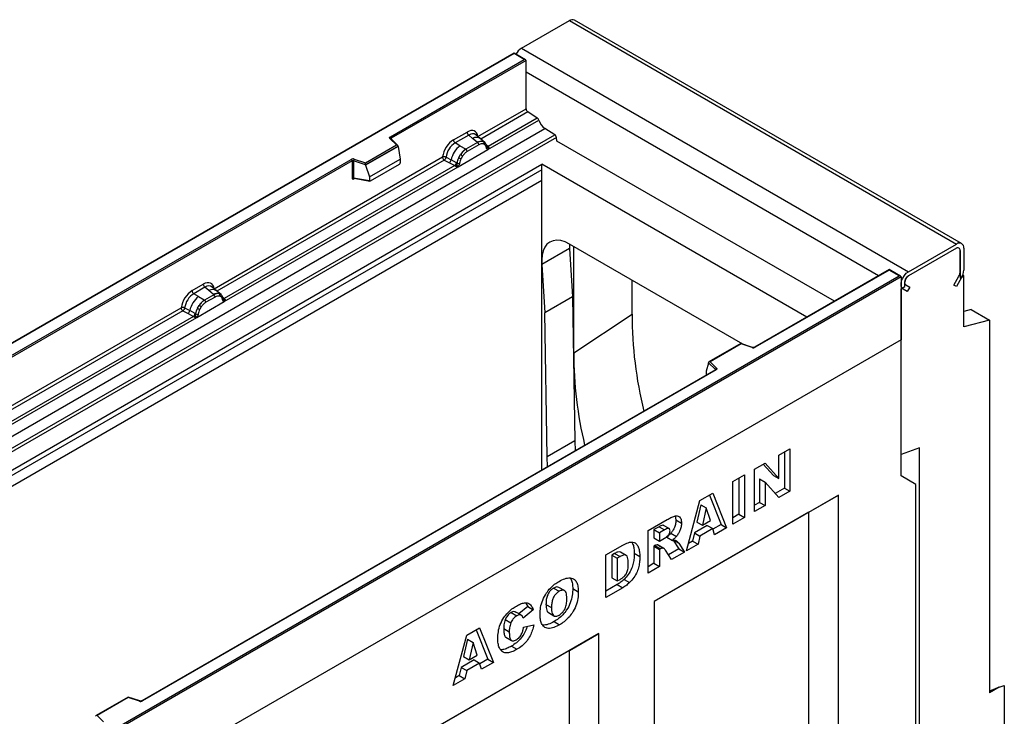
# Model space of a CAD drawing. Units: millimetres. Extents: x 0 to 420, y 0 to 297.
# Drawn here: x 153 to 200, y 82 to 116 of the extents above; entities that cross this region are included whole.
import ezdxf

# ---------------------------------------------------------------- set-up
doc = ezdxf.new("R2010")
doc.units = ezdxf.units.MM

msp = doc.modelspace()

# ---------------------------------------------------------------- linework, layer by layer
at = {"color": 7, "linetype": 'Continuous', "lineweight": 25}
for p, q in [((176.7495, 114.5056), (179.0476, 115.8323)), ((179.0476, 115.8323), (197.6092, 105.1169)), ((197.8592, 105.1417), (179.2976, 115.857)), ((176.7495, 114.5056), (195.3111, 103.7902)), ((176.396, 114.2716), (132.2277, 88.7738)), ((176.396, 114.2505), (132.2902, 88.7887)), ((170.4653, 110.2655), (176.8821, 113.9698)), ((176.9705, 113.9188), (170.5095, 110.1889)), ((176.9446, 113.9549), (176.396, 114.2716)), ((176.396, 114.2716), (176.396, 114.2505)), ((176.8821, 113.9698), (176.396, 114.2505)), ((176.9705, 111.6061), (176.9705, 113.9188)), ((193.8785, 103.5967), (176.9705, 113.3574)), ((174.6626, 110.2738), (176.9705, 111.6061)), ((177.5074, 111.1622), (177.0535, 111.4563)), ((175.1437, 109.6554), (177.5814, 111.0626)), ((177.5074, 111.1622), (175.1486, 109.8005)), ((178.3462, 110.3603), (177.8772, 110.6642)), ((170.7519, 109.8719), (170.4454, 110.1784)), ((170.8157, 109.8455), (170.4896, 110.1715)), ((170.4896, 110.1715), (170.4897, 110.1712)), ((173.489, 110.1144), (174.1411, 110.4908)), ((174.2202, 110.3436), (173.5682, 109.9672)), ((174.4086, 110.1838), (174.2202, 110.3436)), ((174.6294, 109.9966), (174.4086, 110.1838)), ((174.7667, 110.1795), (174.5586, 110.3561)), ((174.9903, 109.9899), (174.7685, 110.178)), ((174.9926, 109.9879), (174.9121, 110.0334)), ((178.4441, 110.0573), (178.4286, 110.2224)), ((191.757, 102.3719), (178.4441, 110.0573)), ((169.264, 109.013), (170.7519, 109.8719)), ((170.83, 109.8149), (169.2743, 108.9169)), ((170.83, 109.7912), (169.2743, 108.8931)), ((170.83, 109.7912), (170.83, 109.8149)), ((170.83, 109.7912), (170.9398, 109.1921)), ((173.8008, 109.8329), (173.5682, 109.9672)), ((173.7081, 108.8266), (175.1437, 109.6554)), ((173.8008, 109.8329), (174.0732, 109.6755)), ((174.0732, 109.6755), (174.0901, 109.6658)), ((174.643, 109.985), (174.0901, 109.6658)), ((174.7024, 109.8746), (174.1494, 109.5554)), ((174.643, 109.985), (174.6294, 109.9966)), ((174.9975, 109.8788), (174.929, 109.9175)), ((175.009, 109.9662), (174.9812, 109.9975)), ((175.0973, 109.7822), (175.0961, 109.7857)), ((175.1437, 109.6554), (175.1412, 109.6557)), ((175.1486, 109.8005), (175.1532, 109.7957)), ((175.1532, 109.7957), (175.1724, 109.7734)), ((175.1724, 109.7734), (175.1894, 109.7504)), ((141.0761, 93.2995), (168.5823, 109.1785)), ((168.6265, 109.1019), (141.1203, 93.2229)), ((162.0143, 102.9721), (172.9675, 109.2952)), ((168.6265, 109.1019), (168.6265, 108.2938)), ((168.7019, 109.1076), (168.7019, 108.2996)), ((169.2743, 108.9169), (168.7019, 109.1076)), ((168.7332, 109.1899), (169.264, 109.013)), ((169.4646, 108.3405), (170.9398, 109.1921)), ((170.9398, 109.1921), (170.9398, 109.0195)), ((173.0505, 109.1454), (173.2938, 109.0178)), ((173.1322, 109.2853), (173.3751, 109.1558)), ((173.6363, 109.0166), (173.3751, 109.1558)), ((173.7459, 109.2681), (173.8264, 109.4067)), ((173.9228, 109.3366), (173.8543, 109.2188)), ((137.2983, 85.6075), (177.7218, 108.9435)), ((162.4954, 102.3536), (173.7081, 108.8266)), ((173.5553, 108.8807), (162.5002, 102.4987)), ((169.2743, 108.8931), (169.2743, 108.9169)), ((169.2743, 108.8931), (169.4646, 108.3405)), ((169.5083, 108.1436), (170.8961, 108.9448)), ((173.2938, 109.0178), (173.5553, 108.8807)), ((173.5625, 108.8774), (173.5553, 108.8807)), ((173.5889, 108.8592), (173.5625, 108.8774)), ((173.6082, 108.8376), (173.5889, 108.8592)), ((173.6363, 109.0166), (173.6494, 109.0092)), ((173.6595, 109.0028), (173.6494, 109.0092)), ((173.7106, 108.8299), (173.7081, 108.8266)), ((190.4311, 101.6065), (177.7218, 108.9435)), ((177.7218, 104.3504), (177.7218, 108.9435)), ((177.7218, 108.1598), (137.977, 85.2156)), ((168.7019, 108.2996), (169.4646, 108.1678)), ((168.7204, 108.2703), (168.7196, 108.2699)), ((168.72, 108.2697), (169.4839, 108.1377)), ((169.4646, 108.3405), (169.4646, 108.1678)), ((179.0602, 104.8983), (177.7344, 104.1329)), ((187.3596, 100.3177), (179.0476, 105.1161)), ((179.0476, 105.1161), (179.0602, 104.8983)), ((179.0602, 104.8983), (179.194, 102.5809)), ((179.2578, 99.89), (179.2578, 104.9943)), ((195.3111, 103.7902), (197.6092, 105.1169)), ((197.6092, 104.9128), (195.3111, 103.5861)), ((197.9627, 104.9127), (197.9627, 103.857)), ((197.786, 103.755), (197.786, 104.8107)), ((197.786, 104.8107), (197.786, 103.4838)), ((177.7218, 94.2696), (177.7218, 104.3504)), ((177.7344, 104.1329), (177.8682, 101.8155)), ((194.383, 103.8879), (187.9349, 100.1655)), ((194.9316, 103.5712), (194.383, 103.8879)), ((194.383, 103.8879), (194.383, 103.8668)), ((150.7634, 78.1244), (194.8691, 103.5861)), ((194.9575, 103.5351), (150.7634, 78.0224)), ((194.383, 103.8668), (187.9662, 100.1624)), ((194.8691, 103.5861), (194.383, 103.8668)), ((194.9575, 103.5351), (194.9575, 100.5243)), ((197.4842, 103.1477), (197.7342, 103.5807)), ((197.8592, 103.5086), (197.6092, 103.0756)), ((197.786, 103.4838), (197.9627, 103.5859)), ((197.9627, 103.5859), (197.9114, 103.6155)), ((197.9627, 101.1362), (197.9627, 103.5859)), ((160.9556, 102.879), (161.4927, 103.1891)), ((161.5718, 103.0419), (161.0347, 102.7318)), ((161.7602, 102.8821), (161.5718, 103.0419)), ((162.1184, 102.8777), (161.9102, 103.0544)), ((182.0528, 101.7471), (182.0528, 103.3812)), ((194.9575, 102.9737), (195.1343, 103.0758)), ((194.9575, 95.0125), (194.9575, 102.9737)), ((195.253, 102.8381), (195.0611, 102.949)), ((195.1343, 103.0758), (195.1343, 103.2799)), ((195.1861, 103.1655), (195.378, 103.0546)), ((195.378, 103.0546), (195.253, 102.8381)), ((197.6092, 103.0756), (197.4842, 103.1477)), ((161.2673, 102.5975), (161.0347, 102.7318)), ((161.2673, 102.5975), (161.5397, 102.4401)), ((161.9946, 102.6833), (161.5566, 102.4304)), ((162.054, 102.5729), (161.616, 102.32)), ((161.981, 102.6949), (161.7602, 102.8821)), ((161.9946, 102.6833), (161.981, 102.6949)), ((162.342, 102.6881), (162.1201, 102.8762)), ((162.2637, 102.7317), (162.3442, 102.6861)), ((162.3491, 102.577), (162.2806, 102.6158)), ((162.3606, 102.6645), (162.3329, 102.6957)), ((162.4489, 102.4804), (162.4477, 102.484)), ((162.5002, 102.4987), (162.5049, 102.4939)), ((162.5049, 102.4939), (162.5241, 102.4717)), ((162.5241, 102.4717), (162.541, 102.4487)), ((179.194, 102.5809), (177.8682, 101.8155)), ((179.194, 102.5809), (179.3128, 95.6746)), ((149.3128, 95.6397), (160.434, 102.0598)), ((160.5987, 102.0499), (160.8416, 101.9204)), ((161.1746, 101.5912), (162.4954, 102.3536)), ((161.2124, 102.0327), (161.2929, 102.1713)), ((161.3893, 102.1012), (161.3209, 101.9834)), ((161.5397, 102.4401), (161.5566, 102.4304)), ((162.4954, 102.3536), (162.4928, 102.354)), ((149.7939, 95.0213), (161.1746, 101.5912)), ((161.0219, 101.6453), (149.7988, 95.1664)), ((160.517, 101.91), (160.7603, 101.7824)), ((160.7603, 101.7824), (161.0219, 101.6453)), ((161.1028, 101.7812), (160.8416, 101.9204)), ((161.0291, 101.642), (161.0219, 101.6453)), ((161.0554, 101.6238), (161.0291, 101.642)), ((161.0747, 101.6022), (161.0554, 101.6238)), ((161.1028, 101.7812), (161.1159, 101.7738)), ((161.1261, 101.7673), (161.1159, 101.7738)), ((161.1771, 101.5944), (161.1746, 101.5912)), ((177.987, 94.9092), (177.8682, 101.8155)), ((179.2578, 99.89), (182.0528, 101.7471)), ((198.3163, 101.978), (197.9627, 101.8833)), ((198.3163, 101.978), (199.2002, 101.4677)), ((199.2002, 101.4677), (197.9627, 101.1362)), ((199.2002, 101.4677), (199.2002, 83.5805)), ((194.9575, 100.5243), (150.7634, 75.0115)), ((187.2772, 100.3448), (185.7414, 99.4582)), ((187.2844, 100.3279), (185.7966, 99.469)), ((187.835, 100.1592), (187.2779, 100.3449)), ((187.8153, 100.1509), (187.2844, 100.3279)), ((194.9575, 93.9919), (194.9575, 100.5243)), ((185.7185, 99.4001), (185.6086, 99.0207)), ((186.0489, 99.0934), (185.7185, 99.4239)), ((185.7185, 99.4001), (185.7185, 99.4239)), ((185.7966, 99.469), (186.1031, 99.1625)), ((186.052, 99.0785), (158.5458, 83.1995)), ((186.0832, 99.0754), (158.577, 83.1964)), ((185.6086, 99.0207), (185.6086, 98.8481)), ((179.3128, 95.6746), (177.987, 94.9092)), ((179.3128, 95.6746), (179.3259, 95.1956)), ((189.1014, 94.9937), (189.6295, 95.2985)), ((189.1014, 93.8645), (189.1014, 94.9937)), ((189.3643, 95.1454), (189.3643, 93.4102)), ((189.6295, 95.2985), (189.6295, 93.2572)), ((195.8414, 95.3427), (194.9575, 95.0125)), ((195.8414, 71.4348), (195.8414, 95.3427)), ((178.0001, 94.4302), (177.987, 94.9092)), ((187.9306, 94.3178), (188.4321, 94.6073)), ((188.3484, 94.5589), (188.8363, 94.0175)), ((188.4321, 94.6073), (189.1014, 93.8645)), ((186.8929, 93.7187), (187.4439, 94.0368)), ((187.4439, 94.0368), (187.4439, 91.9954)), ((187.9306, 92.2764), (187.9306, 94.3178)), ((188.8363, 94.0175), (189.1014, 93.8645)), ((195.6646, 93.5836), (194.9575, 93.9919)), ((186.8929, 91.6773), (186.8929, 93.7187)), ((187.1787, 93.8837), (187.1787, 92.1485)), ((188.1705, 93.844), (188.1705, 92.7211)), ((188.1705, 93.844), (188.4357, 93.691)), ((188.4357, 93.691), (188.4357, 92.568)), ((189.1014, 92.9523), (188.4357, 93.691)), ((195.6646, 71.0267), (195.6646, 93.5836)), ((191.9523, 93.0671), (183.1135, 87.9645)), ((185.3092, 92.8045), (185.9309, 93.1633)), ((185.7645, 93.0673), (186.3247, 91.6555)), ((185.9309, 93.1633), (186.5898, 91.5024)), ((189.3643, 93.4102), (188.9199, 93.1537)), ((189.6295, 93.2572), (189.1014, 92.9523)), ((189.3643, 93.4102), (189.6295, 93.2572)), ((190.5381, 92.2506), (191.9523, 93.0671)), ((191.9523, 72.4444), (191.9523, 93.0671)), ((184.6614, 90.3891), (185.3092, 92.8045)), ((185.349, 92.6116), (185.1617, 91.7794)), ((185.349, 92.6116), (185.6141, 92.4586)), ((188.1705, 92.7211), (187.9306, 92.5826)), ((188.4357, 92.568), (187.9306, 92.2764)), ((188.1705, 92.7211), (188.4357, 92.568)), ((190.5381, 92.2506), (183.1135, 87.9644)), ((185.6141, 92.4586), (185.4269, 91.6264)), ((185.8089, 91.8469), (185.6141, 92.4586)), ((187.1787, 92.1485), (186.8929, 91.9835)), ((187.1787, 92.1485), (187.4439, 91.9954)), ((190.5381, 73.2609), (190.5381, 92.2506)), ((182.8201, 91.3676), (183.7374, 91.8971)), ((183.8328, 91.4648), (183.5677, 91.6179)), ((184.1288, 92.0651), (184.162, 91.8792)), ((184.162, 91.8792), (184.4272, 91.7261)), ((185.6607, 91.6168), (185.0451, 91.2615)), ((185.1617, 91.7794), (185.4269, 91.6264)), ((185.4269, 91.6264), (185.8089, 91.8469)), ((185.6607, 91.6168), (185.9259, 91.4637)), ((186.3247, 91.6555), (185.9358, 91.431)), ((186.3247, 91.6555), (186.5898, 91.5024)), ((187.4439, 91.9954), (186.8929, 91.6773)), ((182.8201, 89.3262), (182.8201, 91.3676)), ((183.3492, 91.5549), (183.106, 91.4145)), ((183.106, 91.4145), (183.106, 91.0169)), ((183.106, 91.4145), (183.3711, 91.2615)), ((183.3492, 91.5549), (183.6143, 91.4019)), ((183.6143, 91.4019), (183.3711, 91.2615)), ((183.3711, 91.2615), (183.3711, 90.8638)), ((183.9203, 91.245), (184.1854, 91.092)), ((185.0451, 91.2615), (184.9558, 90.8652)), ((185.0451, 91.2615), (185.3103, 91.1084)), ((185.9259, 91.4637), (185.3103, 91.1084)), ((186.0152, 91.1707), (185.9259, 91.4637)), ((186.5898, 91.5024), (186.0152, 91.1707)), ((180.7952, 90.1986), (181.6085, 90.6681)), ((183.106, 91.0169), (183.3711, 90.8638)), ((183.3082, 90.6645), (183.2885, 90.6778)), ((183.2885, 90.6778), (183.5537, 90.5247)), ((183.5755, 90.515), (183.3103, 90.6681)), ((183.3711, 90.8638), (183.6047, 90.9986)), ((183.7233, 91.0502), (183.9885, 90.8971)), ((184.0268, 90.9109), (184.2998, 90.4865)), ((184.292, 90.7579), (184.5649, 90.3335)), ((185.221, 90.7122), (184.6614, 90.3891)), ((184.9558, 90.8652), (184.7585, 90.7514)), ((184.9558, 90.8652), (185.221, 90.7122)), ((185.3103, 91.1084), (185.221, 90.7122)), ((180.7952, 88.1573), (180.7952, 90.1986)), ((181.2163, 90.2706), (181.0811, 90.1926)), ((181.0811, 90.1926), (181.0811, 89.1056)), ((181.0811, 90.1926), (181.3462, 90.0395)), ((181.2163, 90.2706), (181.4815, 90.1176)), ((181.7738, 90.1809), (181.5086, 90.334)), ((182.1601, 90.279), (182.4253, 90.126)), ((183.1544, 90.6472), (183.106, 90.6192)), ((183.106, 90.6192), (183.106, 89.7974)), ((183.106, 90.6192), (183.3711, 90.4661)), ((183.1544, 90.6472), (183.4196, 90.4941)), ((183.4196, 90.4941), (183.3711, 90.4661)), ((183.3711, 90.4661), (183.3711, 89.6443)), ((183.9433, 89.9746), (183.6527, 90.4257)), ((184.2998, 90.4865), (183.7995, 90.1978)), ((184.5649, 90.3335), (183.9433, 89.9746)), ((184.2998, 90.4865), (184.5649, 90.3335)), ((181.4815, 90.1176), (181.3462, 90.0395)), ((181.3462, 90.0395), (181.3462, 88.9525)), ((183.106, 89.7974), (182.8201, 89.6324)), ((183.106, 89.7974), (183.3711, 89.6443)), ((183.3711, 89.6443), (182.8201, 89.3262)), ((181.3433, 88.7798), (180.7952, 88.4634)), ((181.0811, 89.1056), (181.3462, 88.9525)), ((181.3433, 88.7798), (181.6085, 88.6267)), ((181.3462, 88.9525), (181.4793, 89.0294)), ((181.6694, 89.0235), (181.9345, 88.8705)), ((178.2897, 88.6076), (178.5548, 88.4546)), ((178.8122, 88.4901), (178.547, 88.6432)), ((179.2123, 88.5856), (179.4774, 88.4325)), ((181.6085, 88.6267), (180.7952, 88.1573)), ((176.9658, 87.8936), (177.0496, 87.7261)), ((183.1135, 87.9645), (183.1135, 67.3418)), ((176.2572, 87.4343), (176.5224, 87.2813)), ((176.7451, 87.3054), (176.48, 87.4585)), ((177.0496, 87.7261), (176.6284, 87.3729)), ((177.3148, 87.573), (176.8327, 87.1688)), ((177.0496, 87.7261), (177.3148, 87.573)), ((177.9266, 87.8268), (178.1918, 87.6738)), ((178.0423, 87.4361), (178.3075, 87.2831)), ((175.9756, 87.1032), (176.2408, 86.9501)), ((178.3126, 87.0037), (178.5778, 86.8506)), ((180.4618, 86.4338), (171.623, 81.3312)), ((174.1241, 86.3474), (174.7457, 86.7063)), ((174.5794, 86.6103), (175.1395, 85.1984)), ((174.7457, 86.7063), (175.4047, 85.0454)), ((175.9017, 86.6674), (176.1669, 86.5143)), ((176.8556, 86.7313), (177.3378, 86.8423)), ((179.0476, 85.6172), (180.4618, 86.4338)), ((180.4618, 65.811), (180.4618, 86.4338)), ((173.4762, 83.9321), (174.1241, 86.3474)), ((174.1638, 86.1546), (173.9766, 85.3224)), ((174.1638, 86.1546), (174.429, 86.0015)), ((174.429, 86.0015), (174.2417, 85.1693)), ((174.6238, 85.3899), (174.429, 86.0015)), ((176.0088, 86.2505), (176.2739, 86.0974)), ((179.0476, 85.6172), (171.623, 81.3311)), ((176.2709, 85.825), (176.536, 85.6719)), ((179.0476, 66.6276), (179.0476, 85.6172)), ((174.4755, 85.1598), (173.86, 84.8044)), ((173.9766, 85.3224), (174.2417, 85.1693)), ((174.7407, 85.0067), (174.1251, 84.6513)), ((174.2417, 85.1693), (174.6238, 85.3899)), ((174.4755, 85.1598), (174.7407, 85.0067)), ((174.83, 84.7136), (174.7407, 85.0067)), ((175.1395, 85.1984), (174.7507, 84.974)), ((175.4047, 85.0454), (174.83, 84.7136)), ((175.1395, 85.1984), (175.4047, 85.0454)), ((173.86, 84.8044), (173.7707, 84.4082)), ((173.86, 84.8044), (174.1251, 84.6513)), ((174.1251, 84.6513), (174.0358, 84.2551)), ((174.0358, 84.2551), (173.4762, 83.9321)), ((173.7707, 84.4082), (173.5734, 84.2943)), ((173.7707, 84.4082), (174.0358, 84.2551)), ((199.6671, 83.85), (199.2002, 83.5805)), ((199.6671, 83.85), (199.2002, 83.6663)), ((199.6671, 83.85), (199.9073, 83.9305)), ((199.9073, 83.9305), (199.9073, 73.7819)), ((157.888, 83.3788), (156.3522, 82.4922)), ((157.8953, 83.3619), (156.4075, 82.503)), ((158.4459, 83.1932), (157.8888, 83.3789)), ((158.4261, 83.185), (157.8953, 83.3619)), ((156.4075, 82.503), (156.7139, 82.1965))]:
    msp.add_line(p, q, dxfattribs=at)
at = {"color": 8, "linetype": 'Continuous', "lineweight": 25}
for p, q in [((177.0535, 111.4563), (174.7971, 110.1537)), ((135.8856, 86.423), (177.8772, 110.6642)), ((136.3834, 86.1356), (178.3462, 110.3603)), ((178.4286, 110.2224), (136.544, 86.0429)), ((170.5095, 110.1517), (170.5095, 110.1889)), ((174.9926, 109.9879), (174.9989, 109.9818)), ((175.0148, 109.9579), (175.0059, 109.97)), ((175.1486, 109.8005), (175.0725, 109.8616)), ((175.0974, 109.7824), (175.1313, 109.76)), ((173.0505, 109.1454), (162.1487, 102.852)), ((177.7218, 108.6762), (137.5298, 85.4738)), ((168.7139, 108.2453), (168.7478, 108.2649)), ((179.2578, 104.9943), (179.2581, 104.9946)), ((162.3667, 102.6559), (162.3575, 102.6682)), ((162.5002, 102.4987), (162.4242, 102.5598)), ((162.4491, 102.4807), (162.483, 102.4582)), ((160.517, 101.91), (149.4473, 95.5196)), ((185.6086, 98.8481), (185.6224, 98.8305)), ((186.0489, 99.0768), (186.0489, 99.0934)), ((184.0398, 90.9034), (184.292, 90.7579))]:
    msp.add_line(p, q, dxfattribs=at)
at = {"color": 7, "linetype": 'Continuous', "lineweight": 25, "flags": 128}
for points in [[(170.4454, 110.1784), (170.4367, 110.189), (170.4311, 110.2004), (170.4287, 110.2121), (170.4297, 110.2239), (170.434, 110.2354), (170.4415, 110.2463), (170.4521, 110.2565), (170.4653, 110.2655)], [(179.0476, 105.1161), (178.8402, 105.2169), (178.6379, 105.2776), (178.4457, 105.2967), (178.2683, 105.2735), (178.1101, 105.2088), (177.975, 105.1042), (177.8663, 104.9621), (177.7867, 104.7861), (177.7381, 104.5805), (177.7218, 104.3504)], [(195.0611, 102.949), (194.9993, 103.0095), (194.9643, 103.1021), (194.9592, 103.2189), (194.9844, 103.3496), (195.0378, 103.4832), (195.1147, 103.608), (195.2085, 103.7134), (195.3111, 103.7902)], [(195.1861, 103.1655), (195.1552, 103.1957), (195.1377, 103.2421), (195.1352, 103.3004), (195.1478, 103.3658), (195.1744, 103.4326), (195.2129, 103.495), (195.2598, 103.5477), (195.3111, 103.5861)], [(162.3693, 102.6588), (162.359, 102.6712), (162.3442, 102.6861)], [(186.1031, 99.1625), (186.1118, 99.1518), (186.1174, 99.1405), (186.1197, 99.1288), (186.1187, 99.117), (186.1144, 99.1055), (186.1069, 99.0945), (186.0964, 99.0844), (186.0832, 99.0754)]]:
    msp.add_lwpolyline(points, dxfattribs=at)
at = {"color": 7, "linetype": 'Continuous', "lineweight": 25}
for centre, radius, start, end in [((179.1941, 115.6278), 0.2515, 65.69288, 125.61758), ((177.1426, 113.8817), 0.7374, 122.21211, 152.77231), ((177.164, 111.6154), 0.1937, 182.75234, 235.22641), ((177.3939, 111.0007), 0.1974, 18.27428, 54.90886), ((178.3311, 111.3102), 0.7895, 198.27428, 234.90886), ((170.4135, 110.1845), 0.0961, 2.60548, 57.39452), ((173.6834, 110.124), 0.1946, 182.82915, 233.70446), ((174.3354, 110.5004), 0.1946, 182.82915, 233.70446), ((174.8198, 109.6385), 0.4056, 76.84826, 117.99634), ((174.8429, 109.9641), 0.0979, 331.5798, 45.07174), ((178.2332, 110.1991), 0.1968, 6.77916, 54.95325), ((174.5689, 108.8777), 1.2258, 128.8014, 166.88446), ((174.7108, 108.8425), 1.049, 127.42814, 147.46255), ((174.0037, 109.5482), 0.1459, 2.82915, 53.70446), ((174.5566, 109.8674), 0.1459, 2.82915, 53.70446), ((174.9339, 109.9306), 0.082, 320.81245, 44.31338), ((175.0443, 109.7802), 0.0513, 299.46635, 51.73442), ((175.1176, 109.8714), 0.1123, 277.03443, 299.25259), ((175.0415, 109.6989), 0.1086, 336.60646, 34.22448), ((168.6715, 109.004), 0.1959, 71.63088, 117.06152), ((168.5306, 109.0975), 0.0961, 2.60548, 57.39452), ((168.6711, 109.0147), 0.098, 71.63088, 117.06152), ((168.8316, 109.1055), 0.1296, 139.36052, 179.04605), ((173.1457, 109.198), 0.2332, 309.41358, 349.58554), ((174.786, 108.7332), 1.1697, 152.78218, 166.35089), ((174.0983, 109.8996), 0.7231, 240.83431, 250.28509), ((173.4833, 108.8335), 0.668, 48.86311, 59.09785), ((173.4072, 109.061), 0.2333, 309.41271, 349.03627), ((173.406, 109.0751), 0.2522, 308.37384, 344.84849), ((173.3981, 109.1454), 0.3439, 303.68004, 313.56526), ((173.422, 108.578), 0.383, 41.11452, 56.19149), ((173.7347, 109.162), 0.1761, 244.74115, 285.69658), ((168.6711, 108.2066), 0.098, 71.63088, 117.06152), ((197.7472, 104.9477), 0.2184, 350.78596, 129.20329), ((197.6782, 104.8282), 0.1092, 350.78596, 129.20329), ((179.6736, 104.354), 1.9518, 180.10585, 186.50502), ((195.5181, 103.2625), 0.3842, 122.60548, 177.39452), ((197.4255, 103.7673), 0.3607, 328.85627, 358.0435), ((197.2418, 103.8817), 0.7214, 328.85627, 358.0435), ((161.687, 103.1987), 0.1946, 182.82915, 233.70446), ((162.0354, 101.6423), 1.2258, 128.8014, 166.88446), ((161.1499, 102.8886), 0.1946, 182.82915, 233.70446), ((162.1714, 102.3368), 0.4056, 76.84826, 117.99634), ((161.9083, 102.5657), 0.1459, 2.82915, 53.70446), ((162.1945, 102.6624), 0.0979, 331.5798, 45.07174), ((162.2856, 102.6288), 0.082, 320.81245, 44.31338), ((162.3959, 102.4785), 0.0513, 299.46635, 51.73442), ((162.4692, 102.5696), 0.1123, 277.03443, 299.25259), ((162.2526, 101.4977), 1.1697, 152.78218, 166.35089), ((161.5648, 102.6642), 0.7231, 240.83431, 250.28509), ((162.1773, 101.6071), 1.049, 127.42814, 147.46255), ((160.9499, 101.5981), 0.668, 48.86311, 59.09785), ((161.4702, 102.3128), 0.1459, 2.82915, 53.70446), ((162.3931, 102.3971), 0.1086, 336.60646, 34.22448), ((160.6123, 101.9626), 0.2332, 309.41358, 349.58554), ((160.8737, 101.8256), 0.2333, 309.41271, 349.03627), ((160.8725, 101.8397), 0.2522, 308.37382, 344.84849), ((160.8647, 101.91), 0.3439, 303.68004, 313.56526), ((160.8886, 101.3426), 0.383, 41.11452, 56.19149), ((161.2012, 101.9266), 0.1761, 244.74115, 285.69658), ((201.6794, 101.7755), 19.6266, 180.08263, 193.79198), ((187.877, 100.3369), 0.1959, 251.63088, 297.06152), ((198.471, 99.9127), 19.2132, 180.06762, 193.40482), ((186.1281, 99.0872), 0.0794, 108.36942, 175.46591), ((158.4879, 83.3709), 0.1959, 251.63088, 297.06152)]:
    msp.add_arc(centre, radius, start, end, dxfattribs=at)
at = {"color": 8, "linetype": 'Continuous', "lineweight": 25}
for centre, radius, start, end in [((170.4621, 110.1398), 0.042, 49.04219, 113.36798), ((170.525, 110.1575), 0.0351, 116.35053, 160.56702), ((174.5841, 109.9077), 0.3272, 55.73191, 122.4513), ((175.1103, 109.8743), 0.0832, 259.46244, 297.43242), ((175.1152, 109.8654), 0.0794, 256.32422, 298.59259), ((168.7495, 108.2475), 0.0356, 142.99852, 183.54878), ((161.9357, 102.606), 0.3272, 55.73191, 122.4513), ((162.4617, 102.5732), 0.0838, 260.43881, 297.34677), ((162.4669, 102.5637), 0.0794, 256.32422, 298.59259), ((187.8317, 100.1393), 0.0201, 80.54725, 144.81719), ((187.9478, 100.1367), 0.0316, 54.44135, 113.63362), ((186.0301, 99.0733), 0.0275, 16.07592, 46.82639), ((186.0649, 99.0498), 0.0314, 54.38242, 114.30712), ((158.4426, 83.1734), 0.0201, 80.54725, 144.81719), ((158.5587, 83.1709), 0.0314, 54.38893, 114.23242)]:
    msp.add_arc(centre, radius, start, end, dxfattribs=at)
at = {"color": 7, "linetype": 'Continuous', "lineweight": 25}
for centre, major_axis, ratio, start_param, end_param in [((176.8821, 113.9188), (0.0884, 0), 0.5773815, 0, 1.5707963), ((174.1352, 109.8717), (0.3791, 0.6567), 0.5711071, 5.6515079, 7.0630407), ((173.4949, 109.502), (0.375, 0.6495), 0.583725, 0.7907783, 2.2023111), ((170.7519, 109.8209), (0.0778, -0.0102), 0.6469225, 0.0849616, 1.6557579), ((173.5833, 109.451), (0.3125, 0.5413), 0.6102578, 0.7907755, 2.2023131), ((169.264, 108.962), (-0.0069, 0.0681), 0.1120238, 3.9774107, 5.5482071), ((170.8941, 108.9954), (0.0323, 0.0537), 0.6036948, 3.9706218, 5.4964595), ((169.5103, 108.1966), (0.0336, 0.0562), 0.5518016, 2.3963389, 3.9221766), ((194.8691, 103.5351), (0.0884, 0), 0.5773815, 0, 1.5707963), ((161.4869, 102.5699), (0.3791, 0.6567), 0.5711071, 5.6515079, 7.0630407), ((160.9614, 102.2666), (0.375, 0.6495), 0.583725, 0.7907783, 2.2023111), ((161.0498, 102.2156), (0.3125, 0.5413), 0.6102578, 0.7907755, 2.2023131), ((187.2844, 100.2768), (-0.0069, 0.0681), 0.1120238, 5.5482071, 6.333524), ((185.7966, 99.4179), (0.0778, -0.0102), 0.6469225, 1.6557579, 3.2265542), ((185.6544, 98.8768), (0.0336, 0.0562), 0.5518016, 2.3963389, 2.9320165), ((157.8953, 83.3109), (-0.0069, 0.0681), 0.1120238, 5.5482071, 6.333524), ((156.4075, 82.4519), (0.0778, -0.0102), 0.6469225, 1.6557579, 3.2265542)]:
    msp.add_ellipse(centre, major_axis=major_axis, ratio=ratio, start_param=start_param, end_param=end_param, dxfattribs=at)
at = {"color": 8, "linetype": 'Continuous', "lineweight": 25}
for centre in [(174.2236, 109.8207), (161.5752, 102.5189)]:
    msp.add_ellipse(centre, major_axis=(0.298, 0.5606), ratio=0.5681774, start_param=6.1597425, end_param=7.0431962, dxfattribs=at)
at = {"color": 7, "linetype": 'Continuous', "lineweight": 25}
for points, knots in [([(174.9121, 110.0334), (174.8711, 110.0398), (174.7893, 110.0527), (174.6918, 110.0076), (174.643, 109.985)], [0, 0, 0, 0, 0.49960586, 1, 1, 1, 1]), ([(174.0901, 109.6658), (174.0427, 109.6329), (173.9479, 109.567), (173.8669, 109.4601), (173.8264, 109.4067)], [0, 0, 0, 0, 0.5003941, 1, 1, 1, 1]), ([(174.1494, 109.5554), (174.1085, 109.5278), (174.0267, 109.4726), (173.9574, 109.3819), (173.9228, 109.3366)], [0, 0, 0, 0, 0.5009852, 1, 1, 1, 1]), ([(174.929, 109.9175), (174.8944, 109.9229), (174.8251, 109.9336), (174.7434, 109.8943), (174.7024, 109.8746)], [0, 0, 0, 0, 0.4990173, 1, 1, 1, 1]), ([(175.0695, 109.7356), (175.0622, 109.7647), (175.0477, 109.8229), (175.0142, 109.8602), (174.9975, 109.8788)], [0, 0, 0, 0, 0.501529, 1, 1, 1, 1]), ([(175.0961, 109.7857), (175.0875, 109.8215), (175.0703, 109.8934), (175.0295, 109.9419), (175.009, 109.9662)], [0, 0, 0, 0, 0.4968831, 1, 1, 1, 1]), ([(175.1412, 109.6557), (175.1323, 109.6579), (175.1144, 109.6622), (175.0936, 109.6796), (175.0774, 109.7034), (175.0721, 109.7248), (175.0695, 109.7356)], [0, 0, 0, 0, 0.24987949, 0.50086961, 0.75007704, 1, 1, 1, 1]), ([(175.1894, 109.7504), (175.1875, 109.7494), (175.1835, 109.7473), (175.1734, 109.7468), (175.1635, 109.749), (175.1532, 109.7519), (175.1434, 109.755), (175.1359, 109.7581), (175.1313, 109.76)], [0, 0, 0, 0, 0.1096864, 0.2296011, 0.5005256, 0.589818, 0.7503202, 1, 1, 1, 1]), ([(175.1894, 109.7504), (175.1902, 109.7407), (175.1918, 109.7211), (175.1824, 109.6931), (175.1657, 109.6701), (175.1512, 109.6604), (175.1437, 109.6554)], [0, 0, 0, 0, 0.25108473, 0.50120969, 0.74061948, 1, 1, 1, 1]), ([(173.1322, 109.2853), (173.1295, 109.2732), (173.124, 109.2483), (173.1053, 109.2085), (173.0799, 109.1708), (173.0604, 109.154), (173.0505, 109.1454)], [0, 0, 0, 0, 0.2331501, 0.4770322, 0.73244, 1, 1, 1, 1]), ([(173.7459, 109.2681), (173.726, 109.2235), (173.6862, 109.1343), (173.6684, 109.0466), (173.6595, 109.0027)], [0, 0, 0, 0, 0.5003149, 1, 1, 1, 1]), ([(173.8543, 109.2188), (173.8376, 109.181), (173.8041, 109.105), (173.7896, 109.0301), (173.7823, 108.9925)], [0, 0, 0, 0, 0.4984709, 1, 1, 1, 1]), ([(173.6352, 108.8962), (173.6317, 108.8852), (173.6265, 108.8687), (173.6203, 108.8513), (173.6148, 108.8422), (173.6107, 108.8393), (173.6082, 108.8376)], [0, 0, 0, 0, 0.4995263, 0.7499547, 0.8512902, 1, 1, 1, 1]), ([(173.7081, 108.8266), (173.7002, 108.8228), (173.685, 108.8153), (173.6601, 108.8142), (173.6347, 108.8222), (173.617, 108.8325), (173.6082, 108.8376)], [0, 0, 0, 0, 0.2593535, 0.4987894, 0.7489148, 1, 1, 1, 1]), ([(173.6595, 109.0027), (173.6575, 108.9849), (173.6535, 108.9491), (173.6413, 108.9138), (173.6352, 108.8962)], [0, 0, 0, 0, 0.50018005, 1, 1, 1, 1]), ([(173.7823, 108.9925), (173.7797, 108.9787), (173.7744, 108.9511), (173.7582, 108.9086), (173.7373, 108.8671), (173.7195, 108.8423), (173.7106, 108.8299)], [0, 0, 0, 0, 0.2500546, 0.5008566, 0.7502597, 1, 1, 1, 1]), ([(168.6265, 108.2938), (168.6277, 108.2819), (168.6294, 108.2636), (168.6402, 108.2466), (168.6514, 108.2375), (168.6653, 108.2328), (168.6858, 108.2323), (168.7028, 108.2402), (168.7139, 108.2453)], [0, 0, 0, 0, 0.23932922, 0.36790548, 0.49683708, 0.62593405, 0.75631267, 1, 1, 1, 1]), ([(168.72, 108.2697), (168.7198, 108.2697), (168.7169, 108.2699), (168.7121, 108.272), (168.7064, 108.2761), (168.7026, 108.2824), (168.7009, 108.2903), (168.7016, 108.2964), (168.7019, 108.2996)], [0, 0, 0, 0, 0.0143459, 0.2017132, 0.3954733, 0.5913072, 0.7919635, 1, 1, 1, 1]), ([(162.2637, 102.7317), (162.2228, 102.7381), (162.1409, 102.7509), (162.0434, 102.7058), (161.9946, 102.6833)], [0, 0, 0, 0, 0.4996059, 1, 1, 1, 1]), ([(162.2806, 102.6158), (162.2461, 102.6211), (162.1768, 102.6319), (162.095, 102.5926), (162.054, 102.5729)], [0, 0, 0, 0, 0.4990173, 1, 1, 1, 1]), ([(162.4211, 102.4338), (162.4139, 102.463), (162.3994, 102.5212), (162.3658, 102.5584), (162.3491, 102.577)], [0, 0, 0, 0, 0.501529, 1, 1, 1, 1]), ([(162.4477, 102.484), (162.4391, 102.5197), (162.4219, 102.5917), (162.3812, 102.6401), (162.3606, 102.6645)], [0, 0, 0, 0, 0.4968831, 1, 1, 1, 1]), ([(160.5987, 102.0499), (160.596, 102.0378), (160.5905, 102.0129), (160.5719, 101.9731), (160.5465, 101.9354), (160.527, 101.9186), (160.517, 101.91)], [0, 0, 0, 0, 0.2331501, 0.4770322, 0.73244, 1, 1, 1, 1]), ([(161.2124, 102.0327), (161.1925, 101.9881), (161.1528, 101.8989), (161.135, 101.8112), (161.1261, 101.7673)], [0, 0, 0, 0, 0.5003149, 1, 1, 1, 1]), ([(161.5566, 102.4304), (161.5092, 102.3974), (161.4145, 102.3316), (161.3334, 102.2247), (161.2929, 102.1713)], [0, 0, 0, 0, 0.5003941, 1, 1, 1, 1]), ([(161.616, 102.32), (161.575, 102.2924), (161.4932, 102.2372), (161.4239, 102.1465), (161.3893, 102.1012)], [0, 0, 0, 0, 0.5009852, 1, 1, 1, 1]), ([(162.4928, 102.354), (162.4839, 102.3561), (162.4661, 102.3604), (162.4452, 102.3778), (162.429, 102.4017), (162.4238, 102.4231), (162.4211, 102.4338)], [0, 0, 0, 0, 0.2498795, 0.5008696, 0.750077, 1, 1, 1, 1]), ([(162.541, 102.4487), (162.5391, 102.4477), (162.5351, 102.4456), (162.525, 102.445), (162.5152, 102.4472), (162.5048, 102.4502), (162.495, 102.4533), (162.4875, 102.4563), (162.483, 102.4582)], [0, 0, 0, 0, 0.1096864, 0.2296011, 0.5005256, 0.589818, 0.7503202, 1, 1, 1, 1]), ([(162.541, 102.4487), (162.5418, 102.4389), (162.5434, 102.4194), (162.5341, 102.3913), (162.5173, 102.3683), (162.5029, 102.3587), (162.4954, 102.3536)], [0, 0, 0, 0, 0.2510847, 0.5012097, 0.7406195, 1, 1, 1, 1]), ([(161.1017, 101.6608), (161.0982, 101.6498), (161.0931, 101.6333), (161.0869, 101.6159), (161.0814, 101.6067), (161.0772, 101.6039), (161.0747, 101.6022)], [0, 0, 0, 0, 0.4995263, 0.7499547, 0.8512902, 1, 1, 1, 1]), ([(161.1746, 101.5912), (161.1667, 101.5873), (161.1516, 101.5799), (161.1266, 101.5788), (161.1012, 101.5868), (161.0836, 101.5971), (161.0747, 101.6022)], [0, 0, 0, 0, 0.2593535, 0.4987894, 0.7489148, 1, 1, 1, 1]), ([(161.1261, 101.7673), (161.1241, 101.7494), (161.12, 101.7137), (161.1078, 101.6784), (161.1017, 101.6608)], [0, 0, 0, 0, 0.50018, 1, 1, 1, 1]), ([(161.2488, 101.7571), (161.2462, 101.7433), (161.2409, 101.7157), (161.2247, 101.6732), (161.2039, 101.6317), (161.186, 101.6069), (161.1771, 101.5944)], [0, 0, 0, 0, 0.2500546, 0.5008566, 0.7502597, 1, 1, 1, 1]), ([(161.3209, 101.9834), (161.3041, 101.9455), (161.2706, 101.8695), (161.2561, 101.7946), (161.2488, 101.7571)], [0, 0, 0, 0, 0.4984709, 1, 1, 1, 1]), ([(187.9349, 100.1655), (187.9308, 100.1634), (187.9224, 100.1592), (187.9021, 100.1541), (187.878, 100.1521), (187.8538, 100.1539), (187.8408, 100.1576), (187.835, 100.1592)], [0, 0, 0, 0, 0.185259, 0.3805151, 0.5943113, 0.8187693, 1, 1, 1, 1]), ([(186.0593, 99.084), (186.0591, 99.0836), (186.0588, 99.083), (186.054, 99.0798), (186.052, 99.0785)], [0, 0, 0, 0, 0.5832775, 1, 1, 1, 1]), ([(183.7374, 91.8971), (183.7979, 91.9307), (183.9189, 91.9979), (184.0999, 92.0763), (184.278, 92.0852), (184.4076, 91.9627), (184.4206, 91.8051), (184.4272, 91.7261)], [0, 0, 0, 0, 0.1875853, 0.3749963, 0.5612882, 0.7803241, 1, 1, 1, 1]), ([(183.5669, 91.6167), (183.5654, 91.6181), (183.5547, 91.6277), (183.5113, 91.6286), (183.4385, 91.6042), (183.379, 91.5714), (183.3492, 91.5549)], [0, 0, 0, 0, 0.0322995, 0.2254931, 0.6122596, 1, 1, 1, 1]), ([(184.162, 91.8792), (184.1591, 91.8217), (184.1534, 91.7067), (184.0952, 91.5299), (184.0149, 91.373), (183.9518, 91.2877), (183.9203, 91.245)], [0, 0, 0, 0, 0.2800229, 0.5596119, 0.7797875, 1, 1, 1, 1]), ([(184.4272, 91.7261), (184.4243, 91.6686), (184.4185, 91.5537), (184.3604, 91.3769), (184.2801, 91.2199), (184.217, 91.1346), (184.1854, 91.092)], [0, 0, 0, 0, 0.2800229, 0.5596119, 0.7797875, 1, 1, 1, 1]), ([(183.8762, 91.3567), (183.8729, 91.3896), (183.868, 91.4392), (183.8289, 91.4707), (183.7778, 91.4776), (183.7032, 91.4505), (183.644, 91.4181), (183.6143, 91.4019)], [0, 0, 0, 0, 0.248536, 0.3738895, 0.4988874, 0.7491286, 1, 1, 1, 1]), ([(183.9203, 91.245), (183.8848, 91.205), (183.8216, 91.1335), (183.7534, 91.0756), (183.7233, 91.0502)], [0, 0, 0, 0, 0.55964492, 1, 1, 1, 1]), ([(183.7514, 91.1098), (183.7706, 91.1275), (183.8091, 91.163), (183.8486, 91.2333), (183.8726, 91.3003), (183.875, 91.3379), (183.8762, 91.3567)], [0, 0, 0, 0, 0.2797327, 0.5592719, 0.7796589, 1, 1, 1, 1]), ([(181.6085, 90.6681), (181.694, 90.7141), (181.8646, 90.8061), (182.1085, 90.8355), (182.278, 90.7317), (182.372, 90.5552), (182.4173, 90.3536), (182.4226, 90.2019), (182.4253, 90.126)], [0, 0, 0, 0, 0.1869402, 0.3730914, 0.5592065, 0.7059796, 0.852971, 1, 1, 1, 1]), ([(182.0417, 90.8063), (182.0628, 90.7731), (182.1156, 90.6899), (182.1511, 90.5055), (182.1571, 90.3545), (182.1601, 90.279)], [0, 0, 0, 0, 0.2485563, 0.6242302, 1, 1, 1, 1]), ([(183.2885, 90.6778), (183.2651, 90.6795), (183.2232, 90.6826), (183.1754, 90.658), (183.1544, 90.6472)], [0, 0, 0, 0, 0.5595454, 1, 1, 1, 1]), ([(183.6047, 90.9986), (183.6323, 91.0179), (183.6816, 91.0523), (183.73, 91.0922), (183.7514, 91.1098)], [0, 0, 0, 0, 0.5598127, 1, 1, 1, 1]), ([(184.1854, 91.092), (184.15, 91.052), (184.0867, 90.9805), (184.0185, 90.9226), (183.9885, 90.8971)], [0, 0, 0, 0, 0.55964492, 1, 1, 1, 1]), ([(183.9885, 90.8971), (184.0162, 90.902), (184.0656, 90.9108), (184.1099, 90.9046), (184.1295, 90.9018)], [0, 0, 0, 0, 0.56016964, 1, 1, 1, 1]), ([(184.1295, 90.9018), (184.1638, 90.8809), (184.2251, 90.8434), (184.2715, 90.784), (184.292, 90.7579)], [0, 0, 0, 0, 0.5597699, 1, 1, 1, 1]), ([(181.5082, 90.3328), (181.4647, 90.3415), (181.3766, 90.3592), (181.2703, 90.3004), (181.2163, 90.2706)], [0, 0, 0, 0, 0.4926591, 1, 1, 1, 1]), ([(181.8743, 89.7946), (181.8731, 89.8458), (181.8709, 89.9481), (181.8484, 90.0882), (181.7826, 90.2027), (181.6393, 90.2007), (181.5342, 90.1453), (181.4815, 90.1176)], [0, 0, 0, 0, 0.187532, 0.374862, 0.560892, 0.779451, 1, 1, 1, 1]), ([(182.1601, 90.279), (182.1587, 90.2026), (182.1558, 90.0498), (182.1224, 89.8047), (182.0317, 89.5345), (181.8846, 89.2516), (181.7411, 89.0995), (181.6694, 89.0235)], [0, 0, 0, 0, 0.1871756, 0.3741338, 0.5609146, 0.780717, 1, 1, 1, 1]), ([(183.5537, 90.5247), (183.5303, 90.5264), (183.4884, 90.5295), (183.4406, 90.5049), (183.4196, 90.4941)], [0, 0, 0, 0, 0.5595454, 1, 1, 1, 1]), ([(183.6527, 90.4257), (183.6378, 90.4495), (183.6113, 90.4918), (183.5713, 90.5147), (183.5537, 90.5247)], [0, 0, 0, 0, 0.5606896, 1, 1, 1, 1]), ([(181.4793, 89.0294), (181.5241, 89.0563), (181.6134, 89.1098), (181.75, 89.227), (181.8415, 89.4191), (181.8713, 89.6092), (181.8733, 89.7327), (181.8743, 89.7946)], [0, 0, 0, 0, 0.1874133, 0.3733808, 0.5590241, 0.7790393, 1, 1, 1, 1]), ([(182.4253, 90.126), (182.4238, 90.0495), (182.421, 89.8967), (182.3875, 89.6517), (182.2968, 89.3814), (182.1498, 89.0985), (182.0062, 88.9464), (181.9345, 88.8705)], [0, 0, 0, 0, 0.1871756, 0.3741338, 0.5609146, 0.780717, 1, 1, 1, 1]), ([(177.6408, 87.3557), (177.6454, 87.4637), (177.6547, 87.6794), (177.7549, 88.037), (177.9266, 88.3597), (178.1325, 88.6123), (178.3415, 88.7987), (178.4846, 88.8879), (178.5563, 88.9326)], [0, 0, 0, 0, 0.1868623, 0.373327, 0.559566, 0.7062342, 0.8530571, 1, 1, 1, 1]), ([(178.5563, 88.9326), (178.6472, 88.9802), (178.8288, 89.0755), (179.0898, 89.1199), (179.289, 89.0451), (179.4095, 88.8806), (179.4685, 88.6746), (179.4745, 88.5132), (179.4774, 88.4325)], [0, 0, 0, 0, 0.1869025, 0.3734162, 0.5596384, 0.7062906, 0.8530786, 1, 1, 1, 1]), ([(179.0801, 89.0987), (179.0998, 89.0755), (179.159, 89.006), (179.2018, 88.8257), (179.2088, 88.6656), (179.2123, 88.5856)], [0, 0, 0, 0, 0.20093706, 0.6002871, 1, 1, 1, 1]), ([(181.6694, 89.0235), (181.6093, 88.972), (181.502, 88.8799), (181.3918, 88.8104), (181.3433, 88.7798)], [0, 0, 0, 0, 0.5600531, 1, 1, 1, 1]), ([(181.9345, 88.8705), (181.8744, 88.8189), (181.7672, 88.7268), (181.6569, 88.6573), (181.6085, 88.6267)], [0, 0, 0, 0, 0.5600531, 1, 1, 1, 1]), ([(178.2897, 88.6076), (178.2461, 88.5784), (178.1591, 88.52), (178.0448, 88.3716), (177.9653, 88.1921), (177.9315, 88.0065), (177.9282, 87.8867), (177.9266, 87.8268)], [0, 0, 0, 0, 0.1865777, 0.3728057, 0.5590293, 0.7792871, 1, 1, 1, 1]), ([(178.5548, 88.4546), (178.5113, 88.4253), (178.4242, 88.3669), (178.31, 88.2185), (178.2305, 88.039), (178.1966, 87.8534), (178.1934, 87.7337), (178.1918, 87.6738)], [0, 0, 0, 0, 0.1865777, 0.3728057, 0.5590293, 0.7792871, 1, 1, 1, 1]), ([(178.545, 88.6386), (178.5106, 88.6524), (178.4373, 88.6818), (178.3409, 88.6334), (178.2897, 88.6076)], [0, 0, 0, 0, 0.4682526, 1, 1, 1, 1]), ([(179.2123, 88.5856), (179.2086, 88.478), (179.2012, 88.2631), (179.1091, 87.9064), (178.941, 87.5813), (178.7371, 87.3248), (178.5277, 87.1374), (178.3843, 87.0483), (178.3126, 87.0037)], [0, 0, 0, 0, 0.1869572, 0.3733825, 0.5595793, 0.7062447, 0.8530311, 1, 1, 1, 1]), ([(178.9265, 88.1252), (178.9252, 88.1736), (178.9228, 88.2703), (178.8947, 88.3988), (178.8278, 88.4982), (178.7056, 88.5269), (178.6051, 88.4787), (178.5548, 88.4546)], [0, 0, 0, 0, 0.1874137, 0.37462014, 0.56113244, 0.78021986, 1, 1, 1, 1]), ([(179.4774, 88.4325), (179.4737, 88.3249), (179.4664, 88.11), (179.3743, 87.7533), (179.2062, 87.4283), (179.0023, 87.1718), (178.7929, 86.9843), (178.6495, 86.8952), (178.5778, 86.8506)], [0, 0, 0, 0, 0.1869572, 0.3733825, 0.5595793, 0.7062447, 0.8530311, 1, 1, 1, 1]), ([(176.5073, 87.7498), (176.5736, 87.7852), (176.7061, 87.8562), (176.9009, 87.9129), (177.0852, 87.8954), (177.2307, 87.7775), (177.2867, 87.6412), (177.3148, 87.573)], [0, 0, 0, 0, 0.1870006, 0.3737942, 0.5602027, 0.7798384, 1, 1, 1, 1]), ([(178.5598, 87.3175), (178.621, 87.3595), (178.7129, 87.4226), (178.8127, 87.5637), (178.8857, 87.7188), (178.9208, 87.9136), (178.9246, 88.0546), (178.9265, 88.1252)], [0, 0, 0, 0, 0.2489365, 0.374061, 0.4991088, 0.7491228, 1, 1, 1, 1]), ([(175.6159, 86.1929), (175.6201, 86.2992), (175.6285, 86.5116), (175.721, 86.8629), (175.8865, 87.1836), (176.0892, 87.434), (176.2954, 87.6177), (176.4367, 87.7057), (176.5073, 87.7498)], [0, 0, 0, 0, 0.1869093, 0.3733995, 0.5595756, 0.7062332, 0.8530526, 1, 1, 1, 1]), ([(176.2572, 87.4343), (176.2263, 87.4144), (176.1645, 87.3747), (176.0592, 87.2657), (176.0073, 87.1648), (175.9756, 87.1032)], [0, 0, 0, 0, 0.2808057, 0.5613232, 1, 1, 1, 1]), ([(176.4736, 87.446), (176.4464, 87.4625), (176.3874, 87.4981), (176.3028, 87.4566), (176.2572, 87.4343)], [0, 0, 0, 0, 0.4618198, 1, 1, 1, 1]), ([(177.9266, 87.8268), (177.9276, 87.7768), (177.9296, 87.6768), (177.9572, 87.5476), (177.9931, 87.455), (178.0375, 87.4455), (178.0459, 87.4437)], [0, 0, 0, 0, 0.3099811, 0.6197463, 0.9283506, 1, 1, 1, 1]), ([(178.1918, 87.6738), (178.193, 87.6241), (178.1953, 87.5248), (178.2202, 87.3901), (178.2823, 87.2807), (178.4052, 87.2442), (178.5082, 87.293), (178.5598, 87.3175)], [0, 0, 0, 0, 0.1874486, 0.3747667, 0.5613829, 0.7803377, 1, 1, 1, 1]), ([(175.9756, 87.1032), (175.9496, 87.0179), (175.9031, 86.865), (175.9021, 86.728), (175.9017, 86.6674)], [0, 0, 0, 0, 0.558241, 1, 1, 1, 1]), ([(176.2408, 86.9501), (176.2148, 86.8648), (176.1682, 86.7119), (176.1673, 86.5749), (176.1669, 86.5143)], [0, 0, 0, 0, 0.558241, 1, 1, 1, 1]), ([(176.5224, 87.2813), (176.4915, 87.2614), (176.4297, 87.2216), (176.3243, 87.1126), (176.2724, 87.0117), (176.2408, 86.9501)], [0, 0, 0, 0, 0.2808057, 0.5613232, 1, 1, 1, 1]), ([(176.7803, 87.2773), (176.7407, 87.3033), (176.6697, 87.3497), (176.5675, 87.3022), (176.5224, 87.2813)], [0, 0, 0, 0, 0.55882253, 1, 1, 1, 1]), ([(176.8327, 87.1688), (176.8254, 87.1918), (176.8124, 87.2328), (176.7901, 87.2637), (176.7803, 87.2773)], [0, 0, 0, 0, 0.5602364, 1, 1, 1, 1]), ([(178.5778, 86.8506), (178.4854, 86.8016), (178.3008, 86.7037), (178.0323, 86.6498), (177.8338, 86.7345), (177.7095, 86.8989), (177.6496, 87.1092), (177.6437, 87.2735), (177.6408, 87.3557)], [0, 0, 0, 0, 0.1869573, 0.3733995, 0.5595591, 0.7062608, 0.8530582, 1, 1, 1, 1]), ([(178.3126, 87.0037), (178.2194, 86.9526), (178.0347, 86.8513), (177.8643, 86.8355), (177.7799, 86.8277)], [0, 0, 0, 0, 0.5044095, 1, 1, 1, 1]), ([(175.9017, 86.6674), (175.9031, 86.6015), (175.9057, 86.4698), (175.9389, 86.3272), (175.983, 86.2592), (176.0077, 86.2521), (176.0093, 86.2516)], [0, 0, 0, 0, 0.3950601, 0.7889427, 0.9858164, 1, 1, 1, 1]), ([(176.1669, 86.5143), (176.1685, 86.4489), (176.1717, 86.3183), (176.2015, 86.1691), (176.2659, 86.0944), (176.3591, 86.0649), (176.4466, 86.1047), (176.5048, 86.1311)], [0, 0, 0, 0, 0.2509627, 0.5011775, 0.6262419, 0.7513776, 1, 1, 1, 1]), ([(177.0152, 86.768), (177.0122, 86.7559), (176.9878, 86.6559), (176.9011, 86.4634), (176.7365, 86.1996), (176.5143, 85.9759), (176.3521, 85.8754), (176.2709, 85.825)], [0, 0, 0, 0, 0.0309098, 0.2533624, 0.4757276, 0.7374418, 1, 1, 1, 1]), ([(176.5048, 86.1311), (176.5563, 86.1649), (176.6589, 86.2323), (176.7699, 86.4123), (176.8265, 86.5806), (176.8459, 86.681), (176.8556, 86.7313)], [0, 0, 0, 0, 0.2799829, 0.5578063, 0.7787538, 1, 1, 1, 1]), ([(177.3378, 86.8423), (177.3186, 86.7547), (177.2802, 86.5795), (177.1683, 86.3106), (177.001, 86.0464), (176.7797, 85.8228), (176.6173, 85.7223), (176.536, 85.6719)], [0, 0, 0, 0, 0.18690597, 0.37354995, 0.56012068, 0.77970622, 1, 1, 1, 1]), ([(176.536, 85.6719), (176.467, 85.6344), (176.3292, 85.5594), (176.1254, 85.4911), (175.9387, 85.4943), (175.7925, 85.5877), (175.6813, 85.736), (175.6243, 85.9475), (175.6187, 86.1111), (175.6159, 86.1929)], [0, 0, 0, 0, 0.1402073, 0.2802789, 0.4199726, 0.5598863, 0.7064683, 0.8531666, 1, 1, 1, 1]), ([(176.2709, 85.825), (176.2021, 85.7882), (176.0648, 85.7146), (175.8846, 85.6464), (175.7892, 85.6561), (175.7534, 85.6597)], [0, 0, 0, 0, 0.3849493, 0.7695258, 1, 1, 1, 1]), ([(158.5458, 83.1995), (158.5417, 83.1975), (158.5333, 83.1932), (158.5129, 83.1881), (158.4888, 83.1861), (158.4646, 83.1879), (158.4517, 83.1916), (158.4459, 83.1932)], [0, 0, 0, 0, 0.185259, 0.3805151, 0.5943113, 0.8187693, 1, 1, 1, 1])]:
    msp.add_open_spline(points, degree=3, knots=knots, dxfattribs=at)
for points in [[(173.1322, 109.2853), (173.1193, 109.2904), (173.0936, 109.3006), (173.0476, 109.307), (173.0026, 109.3061), (172.9792, 109.2988), (172.9675, 109.2952)], [(173.0505, 109.1454), (173.0394, 109.154), (173.0174, 109.1711), (172.9901, 109.2107), (172.9711, 109.2545), (172.9687, 109.2816), (172.9675, 109.2952)], [(160.5987, 102.0499), (160.5858, 102.055), (160.5601, 102.0652), (160.5142, 102.0716), (160.4692, 102.0707), (160.4457, 102.0634), (160.434, 102.0598)], [(160.517, 101.91), (160.506, 101.9186), (160.4839, 101.9357), (160.4566, 101.9753), (160.4377, 102.0191), (160.4352, 102.0462), (160.434, 102.0598)]]:
    msp.add_open_spline(points, degree=3, dxfattribs=at)

doc.saveas('drawing.dxf')
